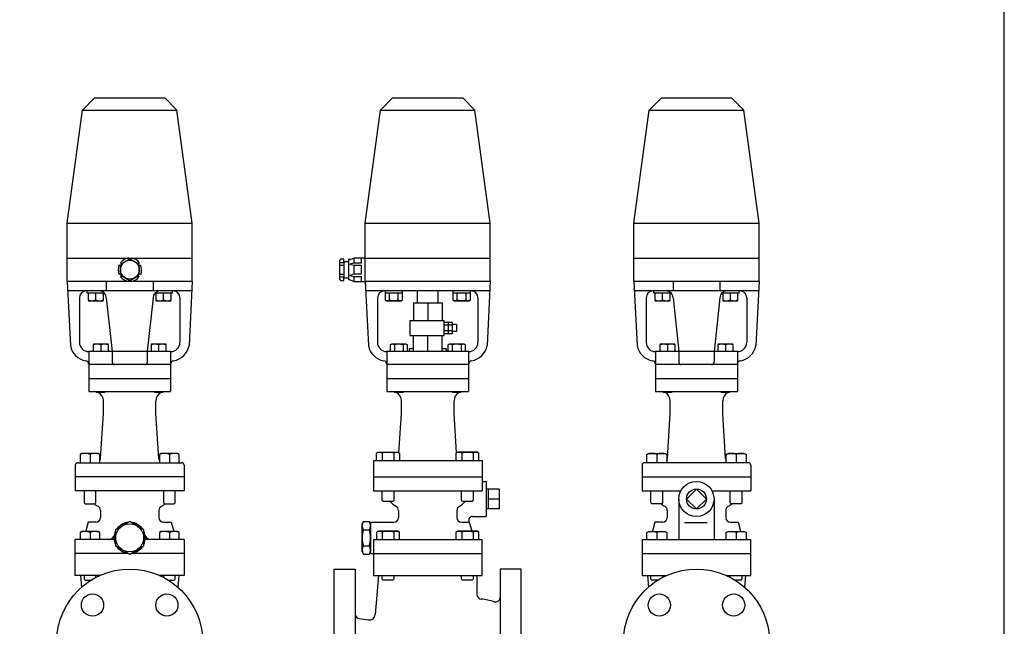
# Model space of a CAD drawing. Extents: x 88 to 2838, y 40 to 1900.
# Drawn here: x 1996 to 2838, y 447 to 966 of the extents above; entities that cross this region are included whole.
import ezdxf

# ---------------------------------------------------------------- set-up
doc = ezdxf.new("R2010")
doc.units = 0
doc.header["$LTSCALE"] = 40
doc.layers.get('0').update_dxf_attribs({"linetype": 'CONTINUOUS'})

msp = doc.modelspace()

# ---------------------------------------------------------------- linework, layer by layer
for p, q in [((2059.90557, 898.932651), (2049.494759, 888.52184)), ((2059.90557, 898.932651), (2119.90557, 898.932651)), ((2119.90557, 898.932651), (2130.31638, 888.52184)), ((2314.825128, 898.932651), (2304.414317, 888.52184)), ((2314.825128, 898.932651), (2374.825128, 898.932651)), ((2374.825128, 898.932651), (2385.235939, 888.52184)), ((2544.691315, 898.93185), (2534.280504, 888.521039)), ((2544.691315, 898.93185), (2604.691315, 898.93185)), ((2604.691315, 898.93185), (2615.102126, 888.521039)), ((2036.40557, 791.932651), (2049.494759, 888.52184)), ((2049.494759, 888.52184), (2130.31638, 888.52184)), ((2143.40557, 791.932651), (2130.31638, 888.52184)), ((2291.325128, 791.932651), (2304.414317, 888.52184)), ((2304.414317, 888.52184), (2385.235939, 888.52184)), ((2398.325128, 791.932651), (2385.235939, 888.52184)), ((2521.191315, 791.93185), (2534.280504, 888.521039)), ((2534.280504, 888.521039), (2615.102126, 888.521039)), ((2628.191315, 791.93185), (2615.102126, 888.521039)), ((2036.40557, 761.932651), (2036.40557, 791.932651)), ((2036.40557, 791.932651), (2143.40557, 791.932651)), ((2143.40557, 761.932651), (2143.40557, 791.932651)), ((2291.325128, 761.932651), (2291.325128, 791.932651)), ((2291.325128, 791.932651), (2398.325128, 791.932651)), ((2398.325128, 761.932651), (2398.325128, 791.932651)), ((2521.191315, 761.93185), (2521.191315, 791.93185)), ((2521.191315, 791.93185), (2628.191315, 791.93185)), ((2628.191315, 761.93185), (2628.191315, 791.93185)), ((2036.40557, 761.932651), (2143.40557, 761.932651)), ((2036.40557, 741.932651), (2036.40557, 761.932651)), ((2088.941957, 762.035384), (2089.256204, 760.785382)), ((2090.94024, 760.748589), (2091.143268, 761.890599)), ((2098.172987, 758.004193), (2097.247577, 757.107046)), ((2143.40557, 741.932651), (2143.40557, 761.932651)), ((2270.097486, 761.160293), (2269.325128, 760.013952)), ((2269.325128, 760.013952), (2269.325128, 743.85135)), ((2269.325128, 758.087123), (2273.170657, 758.087123)), ((2273.170657, 761.160293), (2270.097486, 761.160293)), ((2273.170657, 758.85948), (2273.170657, 761.160293)), ((2277.024315, 758.85948), (2273.170657, 758.85948)), ((2273.170657, 758.85948), (2273.170657, 745.005822)), ((2277.940093, 760.858631), (2277.024315, 760.778179)), ((2277.024315, 760.778179), (2277.024315, 743.469236)), ((2277.940093, 760.858631), (2281.634071, 761.932651)), ((2281.634071, 761.932651), (2281.634071, 757.705009)), ((2291.325128, 761.932651), (2281.634071, 761.932651)), ((2287.788543, 761.932651), (2287.788543, 757.705009)), ((2291.325128, 761.932651), (2398.325128, 761.932651)), ((2291.325128, 741.932651), (2291.325128, 761.932651)), ((2398.325128, 741.932651), (2398.325128, 761.932651)), ((2521.191315, 761.93185), (2628.191315, 761.93185)), ((2521.191315, 741.93185), (2521.191315, 761.93185)), ((2628.191315, 741.93185), (2628.191315, 761.93185)), ((2080.835329, 756.056674), (2082.074986, 755.703818)), ((2082.948867, 757.143839), (2082.061372, 757.890672)), ((2098.057731, 755.630232), (2099.148254, 756.02541)), ((2269.325128, 755.778179), (2273.170657, 755.778179)), ((2281.634071, 757.705009), (2278.170657, 756.737529)), ((2278.170657, 756.737529), (2281.634071, 755.778179)), ((2287.788543, 757.705009), (2281.634071, 757.705009)), ((2281.634071, 755.778179), (2287.788543, 755.778179)), ((2281.634071, 755.778179), (2281.634071, 748.087123)), ((2287.788543, 755.778179), (2287.788543, 748.087123)), ((2036.40557, 741.932651), (2039.142828, 687.187475)), ((2143.40557, 741.932651), (2036.40557, 741.932651)), ((2069.90557, 741.933452), (2069.90557, 733.932651)), ((2082.074986, 748.420732), (2080.984462, 748.025555)), ((2081.959729, 746.046772), (2082.88514, 746.943919)), ((2089.192477, 743.302376), (2088.989449, 742.160366)), ((2091.190759, 742.01558), (2090.876512, 743.265583)), ((2097.18385, 746.907126), (2098.071345, 746.160293)), ((2099.297388, 747.994291), (2098.057731, 748.347147)), ((2109.90557, 741.933452), (2109.90557, 733.932651)), ((2143.40557, 741.932651), (2140.668311, 687.187475)), ((2269.325128, 748.087123), (2273.170657, 748.087123)), ((2269.325128, 745.778179), (2273.170657, 745.778179)), ((2269.325128, 743.85135), (2270.097486, 742.705009)), ((2270.097486, 742.705009), (2273.170657, 742.705009)), ((2273.170657, 745.005822), (2277.024315, 745.005822)), ((2273.170657, 742.705009), (2273.170657, 745.005822)), ((2277.949788, 743.385265), (2277.024315, 743.469236)), ((2281.634071, 741.932651), (2277.943014, 743.387936)), ((2281.634071, 748.087123), (2278.170657, 747.127773)), ((2278.170657, 747.127773), (2281.634071, 746.160293)), ((2287.788543, 748.087123), (2281.634071, 748.087123)), ((2281.634071, 746.160293), (2287.788543, 746.160293)), ((2281.634071, 746.160293), (2281.634071, 741.932651)), ((2281.634071, 741.932651), (2291.325128, 741.932651)), ((2287.788543, 746.160293), (2287.788543, 741.932651)), ((2398.325128, 741.932651), (2291.325128, 741.932651)), ((2291.325128, 741.932651), (2294.062387, 687.187475)), ((2398.325128, 741.932651), (2395.587869, 687.187475)), ((2628.191315, 741.93185), (2521.191315, 741.93185)), ((2521.191315, 741.93185), (2523.928574, 687.186675)), ((2554.691315, 741.932651), (2554.691315, 733.93185)), ((2594.691315, 741.932651), (2594.691315, 733.93185)), ((2628.191315, 741.93185), (2625.454056, 687.186675)), ((2143.00557, 733.932651), (2036.80557, 733.932651)), ((2053.450678, 731.932651), (2053.450678, 733.932651)), ((2126.402448, 731.932651), (2126.402448, 733.932651)), ((2397.925128, 733.932651), (2291.725128, 733.932651)), ((2308.32825, 733.932651), (2308.32825, 726.123651)), ((2323.33925, 726.123651), (2323.33925, 733.932651)), ((2336.025128, 723.614112), (2336.025128, 733.932651)), ((2353.625128, 723.614112), (2353.625128, 733.932651)), ((2366.311006, 733.932651), (2366.311006, 726.123651)), ((2381.322006, 726.123651), (2381.322006, 733.932651)), ((2627.791315, 733.93185), (2521.591315, 733.93185)), ((2538.236423, 731.93185), (2538.236423, 733.93185)), ((2611.188193, 731.93185), (2611.188193, 733.93185)), ((2046.90557, 727.932651), (2046.90557, 689.932651)), ((2068.377706, 731.932651), (2053.450678, 731.932651)), ((2054.414738, 731.932651), (2054.414738, 726.123651)), ((2054.414738, 726.123651), (2054.605692, 725.432651)), ((2054.605692, 725.432651), (2067.223692, 725.432651)), ((2060.914692, 726.123651), (2060.914692, 731.932651)), ((2067.223692, 725.432651), (2067.414645, 726.123651)), ((2067.414645, 726.123651), (2067.414645, 731.932651)), ((2069.90557, 727.932651), (2074.90557, 681.932651)), ((2109.90557, 727.932651), (2104.90557, 681.932651)), ((2126.402448, 731.932651), (2111.433434, 731.932651)), ((2112.397494, 731.932651), (2112.397494, 726.123651)), ((2112.397494, 726.123651), (2112.588448, 725.432651)), ((2112.588448, 725.432651), (2125.206448, 725.432651)), ((2118.897448, 726.123651), (2118.897448, 731.932651)), ((2125.206448, 725.432651), (2125.397401, 726.123651)), ((2125.397401, 726.123651), (2125.397401, 731.932651)), ((2132.90557, 727.932651), (2132.90557, 689.932651)), ((2301.825128, 727.932651), (2301.825128, 689.932651)), ((2323.33925, 731.932651), (2308.32825, 731.932651)), ((2308.32825, 726.123651), (2309.52525, 725.432651)), ((2309.52525, 725.432651), (2322.14325, 725.432651)), ((2312.08225, 726.123651), (2312.08225, 731.932651)), ((2319.58625, 726.123651), (2319.58625, 731.932651)), ((2322.14325, 725.432651), (2323.33925, 726.123651)), ((2381.322006, 731.932651), (2366.311006, 731.932651)), ((2366.311006, 726.123651), (2367.508006, 725.432651)), ((2367.508006, 725.432651), (2380.126006, 725.432651)), ((2370.065006, 726.123651), (2370.065006, 731.932651)), ((2377.569006, 726.123651), (2377.569006, 731.932651)), ((2380.126006, 725.432651), (2381.322006, 726.123651)), ((2387.825128, 727.932651), (2387.825128, 689.932651)), ((2531.691315, 727.93185), (2531.691315, 689.93185)), ((2553.163451, 731.93185), (2538.236423, 731.93185)), ((2539.200483, 731.93185), (2539.200483, 726.12285)), ((2539.200483, 726.12285), (2539.391437, 725.43185)), ((2539.391437, 725.43185), (2552.009437, 725.43185)), ((2545.700437, 726.12285), (2545.700437, 731.93185)), ((2552.009437, 725.43185), (2552.20039, 726.12285)), ((2552.20039, 726.12285), (2552.20039, 731.93185)), ((2554.691315, 727.93185), (2559.691315, 681.93185)), ((2594.691315, 727.93185), (2589.691315, 681.93185)), ((2611.188193, 731.93185), (2596.219179, 731.93185)), ((2597.183239, 731.93185), (2597.183239, 726.12285)), ((2597.183239, 726.12285), (2597.374193, 725.43185)), ((2597.374193, 725.43185), (2609.992193, 725.43185)), ((2603.683193, 726.12285), (2603.683193, 731.93185)), ((2609.992193, 725.43185), (2610.183147, 726.12285)), ((2610.183147, 726.12285), (2610.183147, 731.93185)), ((2617.691315, 727.93185), (2617.691315, 689.93185)), ((2332.575128, 723.614112), (2332.575128, 708.614112)), ((2332.575128, 723.614112), (2357.075128, 723.614112)), ((2344.825128, 723.614112), (2344.825128, 708.614112)), ((2357.075128, 723.614112), (2357.075128, 708.614112)), ((2329.825128, 708.614112), (2358.825128, 708.614112)), ((2329.825128, 695.614112), (2329.825128, 708.614112)), ((2358.825128, 695.614112), (2358.825128, 708.614112)), ((2366.105128, 706.80505), (2358.825128, 706.80505)), ((2366.105128, 704.459425), (2358.825128, 704.459425)), ((2366.105128, 699.769425), (2358.825128, 699.769425)), ((2362.465128, 697.423175), (2362.465128, 706.80505)), ((2366.105128, 697.423175), (2366.105128, 706.80505)), ((2369.375152, 705.114112), (2366.105128, 705.114112)), ((2369.375152, 699.114112), (2366.105128, 699.114112)), ((2369.375152, 705.114112), (2369.375152, 699.114112)), ((2329.825128, 695.614112), (2358.825128, 695.614112)), ((2332.575128, 681.932651), (2332.575128, 695.614112)), ((2344.825128, 681.932651), (2344.825128, 695.614112)), ((2357.075128, 681.932651), (2357.075128, 695.614112)), ((2358.825128, 697.423175), (2366.105128, 697.423175)), ((2058.847332, 688.432651), (2058.656379, 687.741651)), ((2058.656379, 687.741651), (2058.656379, 681.932651)), ((2071.465332, 688.432651), (2058.847332, 688.432651)), ((2065.156332, 687.741651), (2065.156332, 681.932651)), ((2071.656286, 687.741651), (2071.465332, 688.432651)), ((2071.656286, 681.932651), (2071.656286, 687.741651)), ((2108.344807, 688.432651), (2108.153853, 687.741651)), ((2108.153853, 687.741651), (2108.153853, 681.932651)), ((2120.962807, 688.432651), (2108.344807, 688.432651)), ((2114.653807, 687.741651), (2114.653807, 681.932651)), ((2121.153761, 687.741651), (2120.962807, 688.432651)), ((2121.153761, 681.932651), (2121.153761, 687.741651)), ((2313.766891, 688.432651), (2312.570891, 687.741651)), ((2312.570891, 687.741651), (2312.570891, 681.932651)), ((2326.384891, 688.432651), (2313.766891, 688.432651)), ((2316.323891, 687.741651), (2316.323891, 681.932651)), ((2323.827891, 687.741651), (2323.827891, 681.932651)), ((2327.581891, 687.741651), (2326.384891, 688.432651)), ((2327.581891, 681.932651), (2327.581891, 687.741651)), ((2329.075128, 684.232651), (2329.075128, 681.932651)), ((2332.575128, 684.232651), (2329.075128, 684.232651)), ((2360.575128, 684.232651), (2357.075128, 684.232651)), ((2360.575128, 684.232651), (2360.575128, 681.932651)), ((2363.264365, 688.432651), (2362.068365, 687.741651)), ((2362.068365, 687.741651), (2362.068365, 681.932651)), ((2375.882365, 688.432651), (2363.264365, 688.432651)), ((2365.821365, 687.741651), (2365.821365, 681.932651)), ((2373.325365, 687.741651), (2373.325365, 681.932651)), ((2377.079365, 687.741651), (2375.882365, 688.432651)), ((2377.079365, 681.932651), (2377.079365, 687.741651)), ((2543.633077, 688.43185), (2543.442124, 687.74085)), ((2543.442124, 687.74085), (2543.442124, 681.93185)), ((2556.251077, 688.43185), (2543.633077, 688.43185)), ((2549.942077, 687.74085), (2549.942077, 681.93185)), ((2556.442031, 687.74085), (2556.251077, 688.43185)), ((2556.442031, 681.93185), (2556.442031, 687.74085)), ((2593.130552, 688.43185), (2592.939598, 687.74085)), ((2592.939598, 687.74085), (2592.939598, 681.93185)), ((2605.748552, 688.43185), (2593.130552, 688.43185)), ((2599.439552, 687.74085), (2599.439552, 681.93185)), ((2605.939506, 687.74085), (2605.748552, 688.43185)), ((2605.939506, 681.93185), (2605.939506, 687.74085)), ((2054.90557, 681.932651), (2054.90557, 670.932651)), ((2124.90557, 681.932651), (2054.90557, 681.932651)), ((2074.90557, 681.932651), (2074.90557, 672.932651)), ((2104.90557, 681.932651), (2104.90557, 672.932651)), ((2124.90557, 681.932651), (2124.90557, 670.932651)), ((2309.825128, 681.932651), (2309.825128, 647.932651)), ((2379.825128, 681.932651), (2309.825128, 681.932651)), ((2379.825128, 681.932651), (2379.825128, 647.932651)), ((2609.691315, 681.93185), (2539.691315, 681.93185)), ((2539.691315, 681.93185), (2539.691315, 670.93185)), ((2559.691315, 681.93185), (2559.691315, 672.93185)), ((2589.691315, 681.93185), (2589.691315, 672.93185)), ((2609.691315, 681.93185), (2609.691315, 670.93185)), ((2124.90557, 670.932651), (2054.90557, 670.932651)), ((2124.90557, 670.932651), (2054.90557, 670.932651)), ((2054.90557, 670.932651), (2054.90557, 658.932651)), ((2124.90557, 671.170988), (2124.90557, 670.932651)), ((2124.90557, 670.932651), (2124.90557, 658.932651)), ((2379.825128, 670.932651), (2309.825128, 670.932651)), ((2379.825128, 671.170988), (2379.825128, 670.932651)), ((2609.691315, 670.93185), (2539.691315, 670.93185)), ((2609.691315, 670.93185), (2539.691315, 670.93185)), ((2539.691315, 670.93185), (2539.691315, 658.93185)), ((2609.691315, 671.170187), (2609.691315, 670.93185)), ((2609.691315, 670.93185), (2609.691315, 658.93185)), ((2054.90557, 658.932651), (2124.90557, 658.932651)), ((2054.90557, 658.932651), (2124.90557, 658.932651)), ((2054.90557, 658.932651), (2054.90557, 647.932651)), ((2124.90557, 658.932651), (2124.90557, 647.932651)), ((2309.825128, 658.932651), (2379.825128, 658.932651)), ((2539.691315, 658.93185), (2609.691315, 658.93185)), ((2539.691315, 658.93185), (2609.691315, 658.93185)), ((2539.691315, 658.93185), (2539.691315, 647.93185)), ((2609.691315, 658.93185), (2609.691315, 647.93185)), ((2054.90557, 647.932651), (2124.90557, 647.932651)), ((2061.156832, 647.609651), (2061.156832, 647.932651)), ((2061.833832, 646.932651), (2061.156832, 647.609651)), ((2068.479832, 646.932651), (2061.833832, 646.932651)), ((2069.156832, 647.609651), (2068.479832, 646.932651)), ((2069.156832, 647.932651), (2069.156832, 647.609651)), ((2110.654307, 647.609651), (2110.654307, 647.932651)), ((2111.331307, 646.932651), (2110.654307, 647.609651)), ((2117.977307, 646.932651), (2111.331307, 646.932651)), ((2118.654307, 647.609651), (2117.977307, 646.932651)), ((2118.654307, 647.932651), (2118.654307, 647.609651)), ((2309.825128, 647.932651), (2379.825128, 647.932651)), ((2316.076391, 647.609651), (2316.076391, 647.932651)), ((2316.753391, 646.932651), (2316.076391, 647.609651)), ((2323.399391, 646.932651), (2316.753391, 646.932651)), ((2324.076391, 647.609651), (2323.399391, 646.932651)), ((2324.076391, 647.932651), (2324.076391, 647.609651)), ((2365.573865, 647.609651), (2365.573865, 647.932651)), ((2366.250865, 646.932651), (2365.573865, 647.609651)), ((2372.896865, 646.932651), (2366.250865, 646.932651)), ((2373.573865, 647.609651), (2372.896865, 646.932651)), ((2373.573865, 647.932651), (2373.573865, 647.609651)), ((2539.691315, 647.93185), (2609.691315, 647.93185)), ((2545.942577, 647.60885), (2545.942577, 647.93185)), ((2546.619577, 646.93185), (2545.942577, 647.60885)), ((2553.265577, 646.93185), (2546.619577, 646.93185)), ((2553.942577, 647.60885), (2553.265577, 646.93185)), ((2553.942577, 647.93185), (2553.942577, 647.60885)), ((2595.440052, 647.60885), (2595.440052, 647.93185)), ((2596.117052, 646.93185), (2595.440052, 647.60885)), ((2602.763052, 646.93185), (2596.117052, 646.93185)), ((2603.440052, 647.60885), (2602.763052, 646.93185)), ((2603.440052, 647.93185), (2603.440052, 647.60885)), ((2067.40557, 628.932651), (2067.40557, 639.932651)), ((2112.40557, 628.932651), (2112.40557, 639.932651)), ((2322.325128, 628.932651), (2322.325128, 639.932651)), ((2367.325128, 628.932651), (2367.325128, 639.932651)), ((2552.191315, 628.93185), (2552.191315, 639.93185)), ((2597.191315, 628.93185), (2597.191315, 639.93185)), ((2065.014975, 590.683138), (2067.40557, 628.932651)), ((2114.796164, 590.683138), (2112.40557, 628.932651)), ((2320.223362, 595.304398), (2322.325128, 628.932651)), ((2369.426894, 595.304398), (2367.325128, 628.932651)), ((2549.80077, 590.683138), (2552.191315, 628.93185)), ((2599.581859, 590.683138), (2597.191315, 628.93185)), ((2049.029444, 594.932651), (2047.464444, 594.028651)), ((2047.464444, 594.028651), (2047.464444, 586.932651)), ((2062.899444, 594.932651), (2049.029444, 594.932651)), ((2055.964444, 594.028651), (2055.964444, 586.932651)), ((2064.464444, 594.028651), (2062.899444, 594.932651)), ((2064.464444, 586.932651), (2064.464444, 594.028651)), ((2116.911695, 594.932651), (2115.346695, 594.028651)), ((2115.346695, 594.028651), (2115.346695, 586.932651)), ((2130.781695, 594.932651), (2116.911695, 594.932651)), ((2123.846695, 594.028651), (2123.846695, 586.932651)), ((2132.346695, 594.028651), (2130.781695, 594.932651)), ((2132.346695, 586.932651), (2132.346695, 594.028651)), ((2301.069003, 595.029651), (2302.634003, 595.933651)), ((2301.069003, 588.932651), (2301.069003, 595.029651)), ((2302.634003, 595.933651), (2319.134003, 595.933651)), ((2305.977003, 595.029651), (2305.977003, 588.932651)), ((2315.791003, 595.029651), (2315.791003, 588.932651)), ((2319.134003, 595.933651), (2320.699003, 595.029651)), ((2320.699003, 595.029651), (2320.699003, 588.932651)), ((2370.516254, 595.933651), (2368.951254, 595.029651)), ((2368.951254, 595.029651), (2368.951254, 588.932651)), ((2387.016254, 595.933651), (2370.516254, 595.933651)), ((2373.859254, 595.029651), (2373.859254, 588.932651)), ((2383.673254, 595.029651), (2383.673254, 588.932651)), ((2388.581254, 595.029651), (2387.016254, 595.933651)), ((2388.581254, 588.932651), (2388.581254, 595.029651)), ((2532.250189, 594.028651), (2533.815189, 594.932651)), ((2532.250189, 586.932651), (2532.250189, 594.028651)), ((2533.815189, 594.932651), (2547.685189, 594.932651)), ((2540.750189, 594.028651), (2540.750189, 586.932651)), ((2547.685189, 594.932651), (2549.250189, 594.028651)), ((2549.250189, 594.028651), (2549.250189, 586.932651)), ((2600.13244, 594.028651), (2601.69744, 594.932651)), ((2600.13244, 586.932651), (2600.13244, 594.028651)), ((2601.69744, 594.932651), (2615.56744, 594.932651)), ((2608.63244, 594.028651), (2608.63244, 586.932651)), ((2615.56744, 594.932651), (2617.13244, 594.028651)), ((2617.13244, 594.028651), (2617.13244, 586.932651)), ((2043.40557, 584.932651), (2043.40557, 574.932651)), ((2045.40557, 586.932651), (2134.40557, 586.932651)), ((2047.464444, 586.932651), (2064.464444, 586.932651)), ((2115.346695, 586.932651), (2132.346695, 586.932651)), ((2136.40557, 584.932651), (2136.40557, 574.932651)), ((2298.325128, 588.932651), (2298.325128, 574.932651)), ((2298.325128, 588.932651), (2391.325128, 588.932651)), ((2391.325128, 588.932651), (2391.325128, 574.932651)), ((2528.191315, 584.932651), (2528.191315, 574.932651)), ((2619.191315, 586.932651), (2530.191315, 586.932651)), ((2549.250189, 586.932651), (2532.250189, 586.932651)), ((2617.13244, 586.932651), (2600.13244, 586.932651)), ((2621.191315, 584.932651), (2621.191315, 574.932651)), ((2136.40557, 574.932651), (2043.40557, 574.932651)), ((2043.40557, 574.932651), (2043.40557, 562.932651)), ((2136.40557, 574.93185), (2043.40557, 574.93185)), ((2136.40557, 574.932651), (2136.40557, 562.932651)), ((2298.325128, 574.932651), (2391.325128, 574.932651)), ((2298.325128, 574.932651), (2298.325128, 562.932651)), ((2391.325128, 574.932651), (2391.325128, 562.932651)), ((2528.191315, 574.932651), (2621.191315, 574.932651)), ((2528.191315, 574.932651), (2528.191315, 562.932651)), ((2528.191315, 574.93185), (2621.191315, 574.93185)), ((2621.191315, 574.932651), (2621.191315, 562.932651)), ((2391.325128, 570.932651), (2394.825128, 570.932651)), ((2394.825128, 570.932651), (2394.825128, 540.932651)), ((2396.825128, 564.417932), (2394.825128, 564.295385)), ((2396.825128, 547.432651), (2396.825128, 564.432651)), ((2405.825128, 564.417932), (2396.825128, 564.417932)), ((2405.825128, 564.417932), (2405.825128, 547.44737)), ((2574.691315, 564.417932), (2566.206033, 555.932651)), ((2583.176596, 555.932651), (2574.691315, 564.417932)), ((2136.40557, 562.932651), (2043.40557, 562.932651)), ((2050.964444, 562.932651), (2050.964444, 552.744651)), ((2060.964444, 552.744651), (2060.964444, 562.932651)), ((2118.846695, 562.932651), (2118.846695, 552.744651)), ((2128.846695, 552.744651), (2128.846695, 562.932651)), ((2298.325128, 562.932651), (2391.325128, 562.932651)), ((2305.884003, 554.744651), (2305.884003, 562.932651)), ((2315.884003, 562.932651), (2315.884003, 554.744651)), ((2373.766254, 554.744651), (2373.766254, 562.932651)), ((2383.766254, 562.932651), (2383.766254, 554.744651)), ((2405.825128, 555.932651), (2396.825128, 555.932651)), ((2528.191315, 562.932651), (2561.424816, 562.932651)), ((2535.750189, 552.744651), (2535.750189, 562.932651)), ((2545.750189, 562.932651), (2545.750189, 552.744651)), ((2559.691315, 555.932651), (2559.691315, 521.432651)), ((2566.206033, 555.932651), (2574.691315, 547.44737)), ((2574.691315, 547.44737), (2583.176596, 555.932651)), ((2587.957814, 562.932651), (2621.191315, 562.932651)), ((2589.691315, 555.932651), (2589.691315, 521.432651)), ((2603.63244, 552.744651), (2603.63244, 562.932651)), ((2613.63244, 562.932651), (2613.63244, 552.744651)), ((2050.964444, 552.744651), (2051.776444, 551.932651)), ((2051.776444, 551.932651), (2060.152444, 551.932651)), ((2060.152444, 551.932651), (2060.964444, 552.744651)), ((2118.846695, 552.744651), (2119.658695, 551.932651)), ((2119.658695, 551.932651), (2128.034695, 551.932651)), ((2128.034695, 551.932651), (2128.846695, 552.744651)), ((2306.696003, 553.932651), (2305.884003, 554.744651)), ((2315.072003, 553.932651), (2306.696003, 553.932651)), ((2315.884003, 554.744651), (2315.072003, 553.932651)), ((2374.578254, 553.932651), (2373.766254, 554.744651)), ((2382.954254, 553.932651), (2374.578254, 553.932651)), ((2383.766254, 554.744651), (2382.954254, 553.932651)), ((2396.825128, 547.432651), (2394.825128, 547.557651)), ((2405.825128, 547.44737), (2396.825128, 547.44737)), ((2536.562189, 551.932651), (2535.750189, 552.744651)), ((2544.938189, 551.932651), (2536.562189, 551.932651)), ((2545.750189, 552.744651), (2544.938189, 551.932651)), ((2604.44444, 551.932651), (2603.63244, 552.744651)), ((2612.82044, 551.932651), (2604.44444, 551.932651)), ((2613.63244, 552.744651), (2612.82044, 551.932651)), ((2064.90557, 546.19945), (2064.90557, 540.032651)), ((2114.90557, 546.19945), (2114.90557, 540.032651)), ((2319.825128, 546.19945), (2319.825128, 540.032651)), ((2369.825128, 546.19945), (2369.825128, 540.032651)), ((2383.009795, 540.932651), (2394.825128, 540.932651)), ((2549.691315, 546.19945), (2549.691315, 540.032651)), ((2599.691315, 546.19945), (2599.691315, 540.032651)), ((2054.317628, 536.032651), (2052.281482, 528.433651)), ((2060.90557, 536.032651), (2054.317628, 536.032651)), ((2089.90557, 536.589057), (2077.90557, 529.660854)), ((2101.90557, 529.660854), (2089.90557, 536.589057)), ((2118.90557, 536.032651), (2125.493511, 536.032651)), ((2125.493511, 536.032651), (2127.529657, 528.433651)), ((2288.825128, 534.732651), (2289.896925, 536.589057)), ((2288.825128, 510.732651), (2288.825128, 534.732651)), ((2289.896925, 536.589057), (2294.753331, 536.589057)), ((2295.825128, 534.732651), (2294.753331, 536.589057)), ((2295.825128, 536.032651), (2315.825128, 536.032651)), ((2295.825128, 536.032651), (2295.825128, 509.432651)), ((2373.825128, 536.032651), (2380.41307, 536.032651)), ((2380.112018, 537.156194), (2382.449216, 528.433651)), ((2539.103373, 536.032651), (2537.067227, 528.433651)), ((2545.691315, 536.032651), (2539.103373, 536.032651)), ((2564.485059, 535.806939), (2583.760577, 535.806939)), ((2603.691315, 536.032651), (2610.279257, 536.032651)), ((2610.279257, 536.032651), (2612.315403, 528.433651)), ((2049.029444, 528.213108), (2047.464444, 527.309108)), ((2047.464444, 527.309108), (2047.464444, 521.432651)), ((2062.899444, 528.213108), (2049.029444, 528.213108)), ((2055.964444, 527.309108), (2055.964444, 521.432651)), ((2064.464444, 527.309108), (2062.899444, 528.213108)), ((2064.464444, 521.432651), (2064.464444, 527.309108)), ((2077.90557, 529.660854), (2077.90557, 515.804448)), ((2101.90557, 515.804448), (2101.90557, 529.660854)), ((2116.911695, 528.213108), (2115.346695, 527.309108)), ((2115.346695, 527.309108), (2115.346695, 521.432651)), ((2130.781695, 528.213108), (2116.911695, 528.213108)), ((2123.846695, 527.309108), (2123.846695, 521.432651)), ((2132.346695, 527.309108), (2130.781695, 528.213108)), ((2132.346695, 521.432651), (2132.346695, 527.309108)), ((2289.896925, 529.660854), (2294.753331, 529.660854)), ((2302.634003, 528.433651), (2301.069003, 527.529651)), ((2301.069003, 527.529651), (2301.069003, 521.432651)), ((2319.134003, 528.433651), (2302.634003, 528.433651)), ((2305.977003, 527.529651), (2305.977003, 521.432651)), ((2315.791003, 527.529651), (2315.791003, 521.432651)), ((2320.699003, 527.529651), (2319.134003, 528.433651)), ((2320.699003, 521.432651), (2320.699003, 527.529651)), ((2370.516254, 528.433651), (2368.951254, 527.529651)), ((2368.951254, 527.529651), (2368.951254, 521.432651)), ((2387.016254, 528.433651), (2370.516254, 528.433651)), ((2373.859254, 527.529651), (2373.859254, 521.432651)), ((2383.673254, 527.529651), (2383.673254, 521.432651)), ((2388.581254, 527.529651), (2387.016254, 528.433651)), ((2388.581254, 521.432651), (2388.581254, 527.529651)), ((2532.250189, 527.309108), (2533.815189, 528.213108)), ((2532.250189, 521.432651), (2532.250189, 527.309108)), ((2533.815189, 528.213108), (2547.685189, 528.213108)), ((2540.750189, 527.309108), (2540.750189, 521.432651)), ((2547.685189, 528.213108), (2549.250189, 527.309108)), ((2549.250189, 527.309108), (2549.250189, 521.432651)), ((2600.13244, 527.309108), (2601.69744, 528.213108)), ((2600.13244, 521.432651), (2600.13244, 527.309108)), ((2601.69744, 528.213108), (2615.56744, 528.213108)), ((2608.63244, 527.309108), (2608.63244, 521.432651)), ((2615.56744, 528.213108), (2617.13244, 527.309108)), ((2617.13244, 527.309108), (2617.13244, 521.432651)), ((2043.40557, 490.432651), (2043.40557, 521.432651)), ((2076.669256, 521.432651), (2043.40557, 521.432651)), ((2077.90557, 515.804448), (2089.90557, 508.876245)), ((2089.90557, 508.876245), (2101.90557, 515.804448)), ((2136.40557, 521.432651), (2103.141883, 521.432651)), ((2136.40557, 521.432651), (2136.40557, 490.432651)), ((2289.896925, 515.804448), (2294.753331, 515.804448)), ((2298.325128, 521.432651), (2298.325128, 490.432651)), ((2298.325128, 521.432651), (2391.325128, 521.432651)), ((2391.325128, 490.432651), (2391.325128, 521.432651)), ((2528.191315, 521.432651), (2621.191315, 521.432651)), ((2528.191315, 521.432651), (2528.191315, 490.432651)), ((2621.191315, 490.432651), (2621.191315, 521.432651)), ((2043.40557, 490.432651), (2043.40557, 509.432651)), ((2088.941845, 509.432651), (2043.40557, 509.432651)), ((2136.40557, 509.432651), (2090.869294, 509.432651)), ((2136.40557, 509.432651), (2136.40557, 490.432651)), ((2288.825128, 510.732651), (2289.896925, 508.876245)), ((2289.896925, 508.876245), (2294.753331, 508.876245)), ((2295.825128, 510.732651), (2294.753331, 508.876245)), ((2295.825128, 509.432651), (2391.325128, 509.432651)), ((2528.191315, 509.432651), (2621.191315, 509.432651)), ((2528.191315, 509.432651), (2528.191315, 490.432651)), ((2621.191315, 490.432651), (2621.191315, 509.432651)), ((2064.268682, 490.432651), (2043.40557, 490.432651)), ((2047.90557, 490.432651), (2048.762321, 480.480319)), ((2050.964444, 490.432651), (2050.964444, 487.244651)), ((2060.964444, 488.82815), (2060.964444, 490.432651)), ((2136.40557, 490.432651), (2115.542457, 490.432651)), ((2118.846695, 490.432651), (2118.846695, 488.82815)), ((2128.846695, 487.244651), (2128.846695, 490.432651)), ((2131.90557, 490.432651), (2131.048819, 480.480319)), ((2264.825128, 433.432651), (2264.825128, 495.932651)), ((2264.825128, 495.932651), (2282.825128, 495.932651)), ((2282.825128, 495.932651), (2282.825128, 370.932651)), ((2298.325128, 490.432651), (2391.325128, 490.432651)), ((2302.825128, 490.432651), (2299.905505, 457.061201)), ((2305.884003, 487.244651), (2305.884003, 490.432651)), ((2315.884003, 490.432651), (2315.884003, 487.244651)), ((2373.766254, 487.244651), (2373.766254, 490.432651)), ((2383.766254, 490.432651), (2383.766254, 487.244651)), ((2386.825128, 490.432651), (2386.825128, 474.278577)), ((2406.825128, 495.932651), (2406.825128, 370.932651)), ((2424.825128, 495.932651), (2406.825128, 495.932651)), ((2424.825128, 433.432651), (2424.825128, 495.932651)), ((2528.191315, 490.432651), (2549.054427, 490.432651)), ((2532.691315, 490.432651), (2533.548066, 480.480319)), ((2535.750189, 487.244651), (2535.750189, 490.432651)), ((2545.750189, 490.432651), (2545.750189, 488.82815)), ((2600.328202, 490.432651), (2621.191315, 490.432651)), ((2603.63244, 488.82815), (2603.63244, 490.432651)), ((2613.63244, 490.432651), (2613.63244, 487.244651)), ((2616.691315, 490.432651), (2615.834564, 480.480319)), ((2050.964444, 487.244651), (2051.776444, 486.432651)), ((2051.776444, 486.432651), (2056.780805, 486.432651)), ((2123.030334, 486.432651), (2128.034695, 486.432651)), ((2128.034695, 486.432651), (2128.846695, 487.244651)), ((2306.696003, 486.432651), (2305.884003, 487.244651)), ((2315.072003, 486.432651), (2306.696003, 486.432651)), ((2315.884003, 487.244651), (2315.072003, 486.432651)), ((2374.578254, 486.432651), (2373.766254, 487.244651)), ((2382.954254, 486.432651), (2374.578254, 486.432651)), ((2383.766254, 487.244651), (2382.954254, 486.432651)), ((2536.562189, 486.432651), (2535.750189, 487.244651)), ((2536.562189, 486.432651), (2535.750189, 487.244651)), ((2536.562189, 486.432651), (2535.750189, 487.244651)), ((2541.566551, 486.432651), (2536.562189, 486.432651)), ((2612.82044, 486.432651), (2607.816079, 486.432651)), ((2612.82044, 486.432651), (2613.63244, 487.244651)), ((2286.296473, 453.603138), (2294.263712, 452.54084))]:
    msp.add_line(p, q)
msp.add_lwpolyline([(88, 40), (2838, 40), (2838, 1900), (88, 1900)], close=True)
for points in [[(2089.400997, 760.868978), (2082.740347, 757.02345)], [(2097.39237, 757.02345), (2090.731719, 760.868978)], [(2082.074986, 755.871011), (2082.074986, 748.179954)], [(2098.057731, 748.179954), (2098.057731, 755.871011)], [(2082.740347, 747.027515), (2089.400997, 743.181986)], [(2090.731719, 743.181986), (2097.39237, 747.027515)]]:
    msp.add_lwpolyline(points)
for centre, radius in [((2090.066358, 752.025482), 8.081301), ((2574.691315, 555.932651), 15), ((2574.691315, 555.932651), 8.485281), ((2089.90557, 522.732651), 12), ((2089.90557, 433.432651), 62.5), ((2574.691315, 433.432651), 62.5), ((2058.085764, 465.252456), 9.5), ((2121.725375, 465.252456), 9.5), ((2542.87151, 465.252456), 9.5), ((2606.51112, 465.252456), 9.5)]:
    msp.add_circle(centre, radius)
for centre, radius, start, end in [((2090.227147, 752.118314), 10, 97.384017, 144.743644), ((2090.066358, 752.025482), 8.868491, 85.697325, 94.302675), ((2090.227147, 751.932651), 10, 37.384017, 84.743644), ((2090.066358, 752.211145), 10, 157.384017, 204.743644), ((2090.066358, 752.025482), 8.868491, 145.697325, 154.302675), ((2090.066358, 752.025482), 8.868491, 25.697325, 34.302675), ((2090.066358, 751.83982), 10, 337.384017, 24.743644), ((2089.90557, 752.118314), 10, 217.384017, 264.743644), ((2090.066358, 752.025482), 8.868491, 205.697325, 214.302675), ((2090.066358, 752.025482), 8.868491, 265.697325, 274.302675), ((2089.90557, 751.932651), 10, 277.384017, 324.743644), ((2090.066358, 752.025482), 8.868491, 325.697325, 334.302675), ((2052.90557, 727.932651), 6, 90, 180), ((2063.90557, 727.932651), 6, 0, 90), ((2115.90557, 727.932651), 6, 90, 180), ((2126.90557, 727.932651), 6, 0, 90), ((2307.825128, 727.932651), 6, 90, 180), ((2381.825128, 727.932651), 6, 0, 90), ((2537.691315, 727.93185), 6, 90, 180), ((2548.691315, 727.93185), 6, 0, 90), ((2600.691315, 727.93185), 6, 90, 180), ((2611.691315, 727.93185), 6, 0, 90), ((2057.664715, 733.420951), 7.9883, 245.993385, 294.006615), ((2064.164668, 733.420951), 7.9883, 245.993385, 294.006615), ((2115.647471, 733.420951), 7.9883, 245.993385, 294.006615), ((2122.147424, 733.420951), 7.9883, 245.993385, 294.006615), ((2310.20575, 729.126609), 3.541047, 237.999406, 302.000594), ((2315.83425, 738.93813), 13.352467, 253.680297, 286.319703), ((2321.46275, 729.126609), 3.541047, 237.999406, 302.000594), ((2368.188506, 729.126609), 3.541047, 237.999406, 302.000594), ((2373.817006, 738.93813), 13.352467, 253.680297, 286.319703), ((2379.445506, 729.126609), 3.541047, 237.999406, 302.000594), ((2542.45046, 733.42015), 7.9883, 245.993385, 294.006615), ((2548.950414, 733.42015), 7.9883, 245.993385, 294.006615), ((2600.433216, 733.42015), 7.9883, 245.993385, 294.006615), ((2606.93317, 733.42015), 7.9883, 245.993385, 294.006615), ((2054.90557, 689.932651), 16, 189.879317, 260.91528), ((2054.90557, 689.932651), 8, 180, 270), ((2061.906355, 678.194117), 10.085522, 71.201447, 108.798553), ((2068.406309, 678.194117), 10.085522, 71.201447, 108.798553), ((2111.40383, 678.194117), 10.085522, 71.201447, 108.798553), ((2117.903784, 678.194117), 10.085522, 71.201447, 108.798553), ((2124.90557, 689.932651), 8, 270, 0), ((2124.90557, 689.932651), 16, 279.08472, 350.120683), ((2309.825128, 689.932651), 16, 189.879317, 260.91528), ((2309.825128, 689.932651), 8, 180, 270), ((2314.447391, 684.738693), 3.541047, 57.999406, 122.000594), ((2320.075891, 674.927172), 13.352467, 73.680297, 106.319703), ((2325.704391, 684.738693), 3.541047, 57.999406, 122.000594), ((2363.944865, 684.738693), 3.541047, 57.999406, 122.000594), ((2369.573365, 674.927172), 13.352467, 73.680297, 106.319703), ((2375.201865, 684.738693), 3.541047, 57.999406, 122.000594), ((2379.825128, 689.932651), 8, 270, 0), ((2379.825128, 689.932651), 16, 279.08472, 350.120683), ((2539.691315, 689.93185), 16, 189.879317, 260.91528), ((2539.691315, 689.93185), 8, 180, 270), ((2546.692101, 678.193316), 10.085522, 71.201447, 108.798553), ((2553.192054, 678.193316), 10.085522, 71.201447, 108.798553), ((2596.189575, 678.193316), 10.085522, 71.201447, 108.798553), ((2602.689529, 678.193316), 10.085522, 71.201447, 108.798553), ((2609.691315, 689.93185), 8, 270, 0), ((2609.691315, 689.93185), 16, 279.08472, 350.120683), ((2051.90557, 671.170988), 3, 0, 80.91528), ((2127.90557, 671.170988), 3, 99.08472, 180), ((2306.825128, 671.170988), 3, 0, 80.91528), ((2382.825128, 671.170988), 3, 99.08472, 180), ((2536.691315, 671.170187), 3, 0, 80.91528), ((2612.691315, 671.170187), 3, 99.08472, 180), ((2076.90557, 672.932651), 2, 180, 270), ((2102.90557, 672.932651), 2, 270, 0), ((2561.691315, 672.93185), 2, 180, 270), ((2587.691315, 672.93185), 2, 270, 0), ((2059.40557, 639.932651), 8, 0, 61.044976), ((2120.40557, 639.932651), 8, 118.955024, 180), ((2314.325128, 639.932651), 8, 0, 61.044976), ((2375.325128, 639.932651), 8, 118.955024, 180), ((2544.191315, 639.93185), 8, 0, 61.044976), ((2605.191315, 639.93185), 8, 118.955024, 180), ((2051.714444, 584.49033), 10.442321, 65.983629, 114.016371), ((2060.214444, 584.49033), 10.442321, 65.983629, 114.016371), ((2061.022765, 590.932651), 4, 329.363756, 356.423666), ((2118.788375, 590.932651), 4, 183.576334, 210.636244), ((2119.596695, 584.49033), 10.442321, 65.983629, 114.016371), ((2128.096695, 584.49033), 10.442321, 65.983629, 114.016371), ((2303.523003, 591.102327), 4.630982, 58.000676, 121.999324), ((2310.884003, 578.270659), 17.462601, 73.680072, 106.319928), ((2318.245003, 591.102327), 4.630982, 58.000676, 121.999324), ((2371.405254, 591.102327), 4.630982, 58.000676, 121.999324), ((2378.766254, 578.270659), 17.462601, 73.680072, 106.319928), ((2386.127254, 591.102327), 4.630982, 58.000676, 121.999324), ((2536.500189, 584.49033), 10.442321, 65.983629, 114.016371), ((2545.000189, 584.49033), 10.442321, 65.983629, 114.016371), ((2545.80856, 590.932651), 4, 329.362349, 356.423666), ((2603.57407, 590.932651), 4, 183.576334, 210.637651), ((2604.38244, 584.49033), 10.442321, 65.983629, 114.016371), ((2612.88244, 584.49033), 10.442321, 65.983629, 114.016371), ((2045.40557, 584.932651), 2, 90, 180), ((2134.40557, 584.932651), 2, 0, 90), ((2530.191315, 584.932651), 2, 90, 180), ((2619.191315, 584.932651), 2, 360, 90), ((2069.90557, 562.932651), 15, 227.166572, 241.726286), ((2060.90557, 546.19945), 4, 0, 61.726286), ((2118.90557, 546.19945), 4, 118.273714, 180), ((2109.90557, 562.932651), 15, 298.273714, 312.833428), ((2324.825128, 562.932651), 15, 216.869898, 241.726286), ((2315.825128, 546.19945), 4, 0, 61.726286), ((2373.825128, 546.19945), 4, 118.273714, 180), ((2364.825128, 562.932651), 15, 298.273714, 323.130102), ((2554.691315, 562.932651), 15, 227.166572, 241.726286), ((2545.691315, 546.19945), 4, 0, 61.726286), ((2603.691315, 546.19945), 4, 118.273714, 180), ((2594.691315, 562.932651), 15, 298.273714, 312.833428), ((2060.90557, 540.032651), 4, 270, 0), ((2118.90557, 540.032651), 4, 180, 270), ((2315.825128, 540.032651), 4, 270, 0), ((2373.825128, 540.032651), 4, 180, 270), ((2383.009795, 537.932651), 3, 90, 195), ((2545.691315, 540.032651), 4, 270, 0), ((2603.691315, 540.032651), 4, 180, 270), ((2089.90557, 522.732651), 13.3, 94.456163, 145.543837), ((2089.90557, 522.732651), 13.3, 34.456163, 85.543837), ((2294.959103, 533.124956), 6.133975, 145.615753, 214.384247), ((2289.691154, 533.124956), 6.133975, 325.615753, 34.384247), ((2051.714444, 517.770787), 10.442321, 65.983629, 114.016371), ((2060.214444, 517.770787), 10.442321, 65.983629, 114.016371), ((2071.983516, 526.432651), 5, 270, 348.335193), ((2089.90557, 522.732651), 13.3, 154.456163, 205.543837), ((2089.90557, 522.732651), 13.3, 334.456163, 25.543837), ((2107.827623, 526.432651), 5, 191.664807, 270), ((2119.596695, 517.770787), 10.442321, 65.983629, 114.016371), ((2128.096695, 517.770787), 10.442321, 65.983629, 114.016371), ((2311.753331, 522.732651), 22.928203, 162.412046, 197.587954), ((2272.896925, 522.732651), 22.928203, 342.412046, 17.587954), ((2303.523003, 523.602327), 4.630982, 58.000676, 121.999324), ((2310.884003, 510.770659), 17.462601, 73.680072, 106.319928), ((2318.245003, 523.602327), 4.630982, 58.000676, 121.999324), ((2371.405254, 523.602327), 4.630982, 58.000676, 121.999324), ((2378.766254, 510.770659), 17.462601, 73.680072, 106.319928), ((2386.127254, 523.602327), 4.630982, 58.000676, 121.999324), ((2536.500189, 517.770787), 10.442321, 65.983629, 114.016371), ((2545.000189, 517.770787), 10.442321, 65.983629, 114.016371), ((2604.38244, 517.770787), 10.442321, 65.983629, 114.016371), ((2612.88244, 517.770787), 10.442321, 65.983629, 114.016371), ((2089.90557, 522.732651), 13.3, 214.456163, 265.543837), ((2089.90557, 522.732651), 13.3, 274.456163, 325.543837), ((2294.959103, 512.340346), 6.133975, 145.615753, 214.384247), ((2289.691154, 512.340346), 6.133975, 325.615753, 34.384247), ((2390.825128, 474.278577), 4, 180, 265.588274), ((2402.825128, 471.909919), 4, 252.079787, 0), ((2386.825128, 422.432651), 48, 72.079787, 85.588274), ((2286.825128, 457.56805), 4, 180, 262.405357), ((2294.924531, 457.496979), 5, 262.405357, 355)]:
    msp.add_arc(centre, radius, start, end)

doc.saveas('drawing.dxf')
